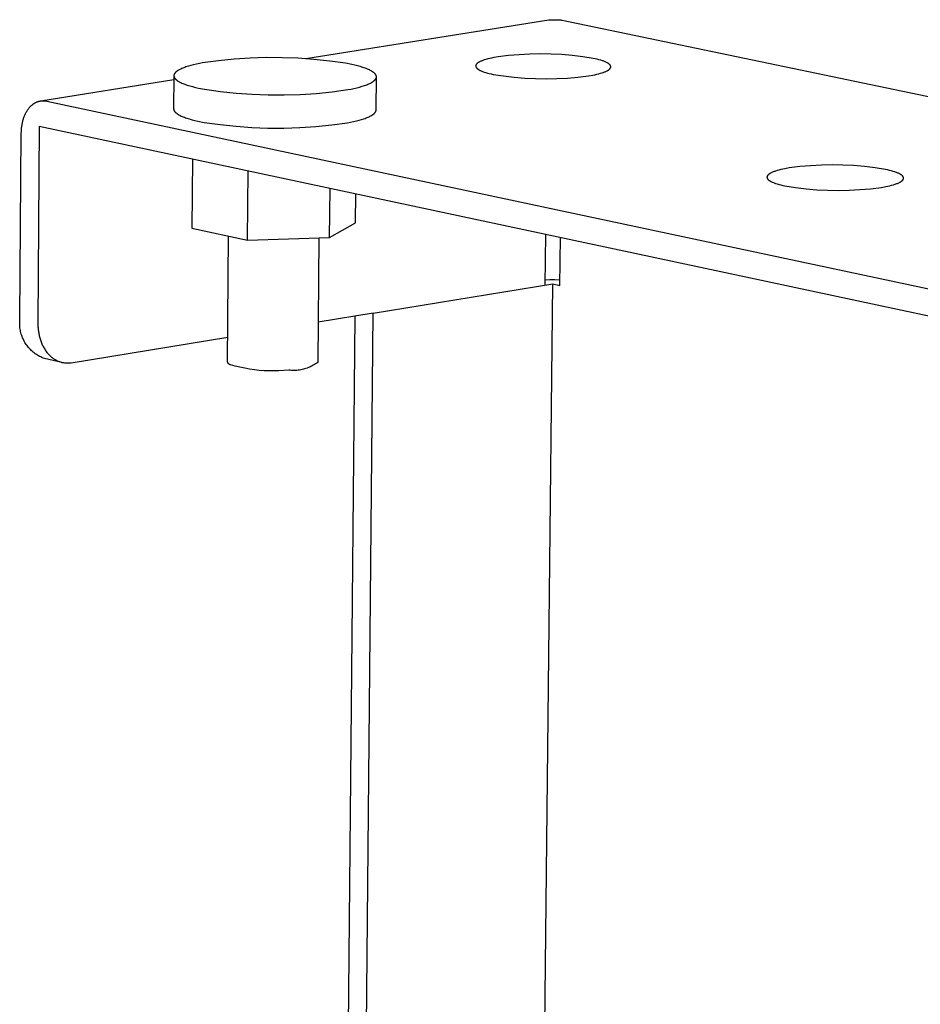
# Model space of a CAD drawing. Units: millimetres. Extents: x -520 to 617, y -632 to 656.
# Drawn here: x -282 to -239, y -169 to -122 of the extents above; entities that cross this region are included whole.
import ezdxf

# ---------------------------------------------------------------- set-up
doc = ezdxf.new("R2010")
doc.units = ezdxf.units.MM
doc.header["$MEASUREMENT"] = 0
doc.layers.add('Default', color=7, linetype='Continuous', true_color=0x000000)

msp = doc.modelspace()

# ---------------------------------------------------------------- linework, layer by layer
at = {"layer": 'Default', "color": 7, "true_color": 0xffffff}
for p, q in [((-267.977, -123.955), (-256.345, -122.101)), ((-256.345, -122.101), (-256.319, -122.097)), ((-256.319, -122.097), (-256.292, -122.094)), ((-256.292, -122.094), (-256.265, -122.092)), ((-256.265, -122.092), (-256.238, -122.091)), ((-256.238, -122.091), (-256.212, -122.091)), ((-256.212, -122.091), (-256.185, -122.092)), ((-256.185, -122.092), (-256.158, -122.093)), ((-256.158, -122.093), (-256.131, -122.096)), ((-256.131, -122.096), (-256.105, -122.099)), ((-256.105, -122.099), (-256.078, -122.104)), ((-256.078, -122.104), (-256.052, -122.109)), ((-256.052, -122.109), (-256.02, -122.104)), ((-256.02, -122.104), (-255.988, -122.1)), ((-255.988, -122.1), (-255.956, -122.098)), ((-255.956, -122.098), (-255.923, -122.096)), ((-255.923, -122.096), (-255.891, -122.096)), ((-255.891, -122.096), (-255.858, -122.096)), ((-255.858, -122.096), (-255.826, -122.098)), ((-255.826, -122.098), (-255.794, -122.101)), ((-255.794, -122.101), (-255.762, -122.105)), ((-255.762, -122.105), (-255.73, -122.11)), ((-255.73, -122.11), (-255.698, -122.116)), ((-255.698, -122.116), (-202.731, -133.174)), ((-270.637, -123.932), (-271.399, -123.982)), ((-269.874, -123.908), (-270.637, -123.932)), ((-269.11, -123.91), (-269.874, -123.908)), ((-268.347, -123.937), (-269.11, -123.91)), ((-267.585, -123.991), (-268.347, -123.937)), ((-259.075, -123.927), (-259.169, -123.948)), ((-258.976, -123.907), (-259.075, -123.927)), ((-258.769, -123.87), (-258.976, -123.907)), ((-258.264, -123.81), (-258.769, -123.87)), ((-257.757, -123.766), (-258.264, -123.81)), ((-257.249, -123.739), (-257.757, -123.766)), ((-256.74, -123.73), (-257.249, -123.739)), ((-256.232, -123.738), (-256.74, -123.73)), ((-255.723, -123.763), (-256.232, -123.738)), ((-255.216, -123.805), (-255.723, -123.763)), ((-254.711, -123.864), (-255.216, -123.805)), ((-254.208, -123.941), (-254.711, -123.864)), ((-254.114, -123.961), (-254.208, -123.941)), ((-273.867, -124.413), (-273.914, -124.433)), ((-273.817, -124.393), (-273.867, -124.413)), ((-273.765, -124.374), (-273.817, -124.393)), ((-273.71, -124.355), (-273.765, -124.374)), ((-273.595, -124.318), (-273.71, -124.355)), ((-273.472, -124.283), (-273.595, -124.318)), ((-273.341, -124.249), (-273.472, -124.283)), ((-273.205, -124.217), (-273.341, -124.249)), ((-273.062, -124.187), (-273.205, -124.217)), ((-272.915, -124.159), (-273.062, -124.187)), ((-272.159, -124.057), (-272.915, -124.159)), ((-271.399, -123.982), (-272.159, -124.057)), ((-266.826, -124.07), (-267.585, -123.991)), ((-266.069, -124.174), (-266.826, -124.07)), ((-265.77, -124.234), (-266.069, -124.174)), ((-265.628, -124.267), (-265.77, -124.234)), ((-265.492, -124.301), (-265.628, -124.267)), ((-265.363, -124.337), (-265.492, -124.301)), ((-265.241, -124.374), (-265.363, -124.337)), ((-265.184, -124.393), (-265.241, -124.374)), ((-265.128, -124.413), (-265.184, -124.393)), ((-265.075, -124.433), (-265.128, -124.413)), ((-259.836, -124.294), (-259.837, -124.298)), ((-259.837, -124.298), (-259.837, -124.302)), ((-259.837, -124.302), (-259.837, -124.306)), ((-259.837, -124.306), (-259.837, -124.309)), ((-259.837, -124.309), (-259.837, -124.313)), ((-259.837, -124.313), (-259.836, -124.317)), ((-259.835, -124.286), (-259.836, -124.29)), ((-259.836, -124.29), (-259.836, -124.294)), ((-259.836, -124.317), (-259.836, -124.321)), ((-259.836, -124.321), (-259.835, -124.325)), ((-259.834, -124.282), (-259.835, -124.286)), ((-259.835, -124.325), (-259.834, -124.329)), ((-259.833, -124.279), (-259.834, -124.282)), ((-259.834, -124.329), (-259.834, -124.332)), ((-259.834, -124.332), (-259.833, -124.336)), ((-259.832, -124.275), (-259.833, -124.279)), ((-259.833, -124.336), (-259.831, -124.34)), ((-259.831, -124.271), (-259.832, -124.275)), ((-259.83, -124.267), (-259.831, -124.271)), ((-259.831, -124.34), (-259.83, -124.344)), ((-259.829, -124.263), (-259.83, -124.267)), ((-259.83, -124.344), (-259.829, -124.348)), ((-259.827, -124.259), (-259.829, -124.263)), ((-259.829, -124.348), (-259.827, -124.352)), ((-259.825, -124.256), (-259.827, -124.259)), ((-259.827, -124.352), (-259.826, -124.355)), ((-259.826, -124.355), (-259.824, -124.359)), ((-259.823, -124.252), (-259.825, -124.256)), ((-259.824, -124.359), (-259.822, -124.363)), ((-259.821, -124.248), (-259.823, -124.252)), ((-259.822, -124.363), (-259.82, -124.367)), ((-259.819, -124.244), (-259.821, -124.248)), ((-259.82, -124.367), (-259.818, -124.371)), ((-259.817, -124.24), (-259.819, -124.244)), ((-259.818, -124.371), (-259.815, -124.375)), ((-259.815, -124.237), (-259.817, -124.24)), ((-259.812, -124.233), (-259.815, -124.237)), ((-259.815, -124.375), (-259.813, -124.378)), ((-259.813, -124.378), (-259.81, -124.382)), ((-259.81, -124.229), (-259.812, -124.233)), ((-259.807, -124.225), (-259.81, -124.229)), ((-259.81, -124.382), (-259.807, -124.386)), ((-259.804, -124.221), (-259.807, -124.225)), ((-259.807, -124.386), (-259.805, -124.39)), ((-259.805, -124.39), (-259.802, -124.394)), ((-259.801, -124.218), (-259.804, -124.221)), ((-259.802, -124.394), (-259.798, -124.397)), ((-259.798, -124.214), (-259.801, -124.218)), ((-259.794, -124.21), (-259.798, -124.214)), ((-259.798, -124.397), (-259.795, -124.401)), ((-259.795, -124.401), (-259.792, -124.405)), ((-259.791, -124.206), (-259.794, -124.21)), ((-259.792, -124.405), (-259.788, -124.409)), ((-259.787, -124.203), (-259.791, -124.206)), ((-259.788, -124.409), (-259.785, -124.412)), ((-259.784, -124.199), (-259.787, -124.203)), ((-259.785, -124.412), (-259.777, -124.42)), ((-259.78, -124.195), (-259.784, -124.199)), ((-259.776, -124.191), (-259.78, -124.195)), ((-259.768, -124.184), (-259.776, -124.191)), ((-259.759, -124.176), (-259.768, -124.184)), ((-259.75, -124.169), (-259.759, -124.176)), ((-259.74, -124.162), (-259.75, -124.169)), ((-259.729, -124.154), (-259.74, -124.162)), ((-259.719, -124.147), (-259.729, -124.154)), ((-259.707, -124.14), (-259.719, -124.147)), ((-259.696, -124.133), (-259.707, -124.14)), ((-259.683, -124.126), (-259.696, -124.133)), ((-259.67, -124.118), (-259.683, -124.126)), ((-259.657, -124.111), (-259.67, -124.118)), ((-259.629, -124.097), (-259.657, -124.111)), ((-259.6, -124.084), (-259.629, -124.097)), ((-259.568, -124.07), (-259.6, -124.084)), ((-259.535, -124.057), (-259.568, -124.07)), ((-259.5, -124.043), (-259.535, -124.057)), ((-259.464, -124.031), (-259.5, -124.043)), ((-259.426, -124.018), (-259.464, -124.031)), ((-259.346, -123.993), (-259.426, -124.018)), ((-259.26, -123.97), (-259.346, -123.993)), ((-259.169, -123.948), (-259.26, -123.97)), ((-254.023, -123.983), (-254.114, -123.961)), ((-253.936, -124.006), (-254.023, -123.983)), ((-253.854, -124.03), (-253.936, -124.006)), ((-253.776, -124.055), (-253.854, -124.03)), ((-253.74, -124.067), (-253.776, -124.055)), ((-253.704, -124.08), (-253.74, -124.067)), ((-253.67, -124.094), (-253.704, -124.08)), ((-253.638, -124.107), (-253.67, -124.094)), ((-253.607, -124.121), (-253.638, -124.107)), ((-253.578, -124.135), (-253.607, -124.121)), ((-253.551, -124.149), (-253.578, -124.135)), ((-253.538, -124.156), (-253.551, -124.149)), ((-253.526, -124.163), (-253.538, -124.156)), ((-253.514, -124.17), (-253.526, -124.163)), ((-253.502, -124.178), (-253.514, -124.17)), ((-253.491, -124.185), (-253.502, -124.178)), ((-253.48, -124.192), (-253.491, -124.185)), ((-253.47, -124.2), (-253.48, -124.192)), ((-253.46, -124.207), (-253.47, -124.2)), ((-253.451, -124.214), (-253.46, -124.207)), ((-253.442, -124.222), (-253.451, -124.214)), ((-253.434, -124.229), (-253.442, -124.222)), ((-253.426, -124.237), (-253.434, -124.229)), ((-253.423, -124.24), (-253.426, -124.237)), ((-253.419, -124.244), (-253.423, -124.24)), ((-253.416, -124.248), (-253.419, -124.244)), ((-253.412, -124.252), (-253.416, -124.248)), ((-253.409, -124.256), (-253.412, -124.252)), ((-253.406, -124.259), (-253.409, -124.256)), ((-253.403, -124.263), (-253.406, -124.259)), ((-253.4, -124.267), (-253.403, -124.263)), ((-253.398, -124.271), (-253.4, -124.267)), ((-253.395, -124.275), (-253.398, -124.271)), ((-253.396, -124.416), (-253.394, -124.413)), ((-253.393, -124.278), (-253.395, -124.275)), ((-253.394, -124.413), (-253.391, -124.409)), ((-253.391, -124.282), (-253.393, -124.278)), ((-253.388, -124.286), (-253.391, -124.282)), ((-253.391, -124.409), (-253.389, -124.405)), ((-253.389, -124.405), (-253.387, -124.401)), ((-253.386, -124.29), (-253.388, -124.286)), ((-253.387, -124.401), (-253.385, -124.397)), ((-253.385, -124.294), (-253.386, -124.29)), ((-253.383, -124.298), (-253.385, -124.294)), ((-253.385, -124.397), (-253.383, -124.394)), ((-253.381, -124.301), (-253.383, -124.298)), ((-253.383, -124.394), (-253.382, -124.39)), ((-253.382, -124.39), (-253.38, -124.386)), ((-253.38, -124.305), (-253.381, -124.301)), ((-253.379, -124.309), (-253.38, -124.305)), ((-253.38, -124.386), (-253.379, -124.382)), ((-253.377, -124.313), (-253.379, -124.309)), ((-253.379, -124.382), (-253.378, -124.378)), ((-253.378, -124.378), (-253.377, -124.374)), ((-253.376, -124.317), (-253.377, -124.313)), ((-253.377, -124.374), (-253.376, -124.371)), ((-253.375, -124.321), (-253.376, -124.317)), ((-253.376, -124.371), (-253.375, -124.367)), ((-253.375, -124.324), (-253.375, -124.321)), ((-253.374, -124.328), (-253.375, -124.324)), ((-253.375, -124.367), (-253.374, -124.363)), ((-253.373, -124.332), (-253.374, -124.328)), ((-253.374, -124.359), (-253.373, -124.355)), ((-253.374, -124.363), (-253.374, -124.359)), ((-253.373, -124.336), (-253.373, -124.332)), ((-253.373, -124.34), (-253.373, -124.336)), ((-253.373, -124.344), (-253.373, -124.34)), ((-253.373, -124.347), (-253.373, -124.344)), ((-253.373, -124.351), (-253.373, -124.347)), ((-253.373, -124.355), (-253.373, -124.351)), ((-274.287, -124.787), (-274.3, -126.358)), ((-274.286, -124.758), (-274.287, -124.763)), ((-274.287, -124.763), (-274.287, -124.769)), ((-274.287, -124.769), (-274.287, -124.775)), ((-274.287, -124.775), (-274.287, -124.781)), ((-274.287, -124.781), (-274.287, -124.787)), ((-274.287, -124.787), (-274.286, -124.792)), ((-274.285, -124.746), (-274.286, -124.752)), ((-274.286, -124.752), (-274.286, -124.758)), ((-274.286, -124.792), (-274.285, -124.798)), ((-274.284, -124.74), (-274.285, -124.746)), ((-274.285, -124.798), (-274.284, -124.804)), ((-274.282, -124.735), (-274.284, -124.74)), ((-274.284, -124.804), (-274.283, -124.81)), ((-274.283, -124.81), (-274.282, -124.815)), ((-274.281, -124.729), (-274.282, -124.735)), ((-274.282, -124.815), (-274.28, -124.821)), ((-274.279, -124.723), (-274.281, -124.729)), ((-274.28, -124.821), (-274.279, -124.827)), ((-274.277, -124.717), (-274.279, -124.723)), ((-274.279, -124.827), (-274.277, -124.833)), ((-274.275, -124.712), (-274.277, -124.717)), ((-274.277, -124.833), (-274.275, -124.839)), ((-274.273, -124.706), (-274.275, -124.712)), ((-274.275, -124.839), (-274.272, -124.844)), ((-274.27, -124.7), (-274.273, -124.706)), ((-274.272, -124.844), (-274.27, -124.85)), ((-274.268, -124.694), (-274.27, -124.7)), ((-274.27, -124.85), (-274.267, -124.856)), ((-274.265, -124.689), (-274.268, -124.694)), ((-274.267, -124.856), (-274.264, -124.862)), ((-274.262, -124.683), (-274.265, -124.689)), ((-274.264, -124.862), (-274.261, -124.867)), ((-274.258, -124.677), (-274.262, -124.683)), ((-274.261, -124.867), (-274.257, -124.873)), ((-274.255, -124.671), (-274.258, -124.677)), ((-274.257, -124.873), (-274.254, -124.879)), ((-274.251, -124.666), (-274.255, -124.671)), ((-274.254, -124.879), (-274.25, -124.885)), ((-274.247, -124.66), (-274.251, -124.666)), ((-274.25, -124.885), (-274.246, -124.89)), ((-274.243, -124.654), (-274.247, -124.66)), ((-274.239, -124.649), (-274.243, -124.654)), ((-274.234, -124.643), (-274.239, -124.649)), ((-274.23, -124.637), (-274.234, -124.643)), ((-274.225, -124.632), (-274.23, -124.637)), ((-274.22, -124.626), (-274.225, -124.632)), ((-274.214, -124.621), (-274.22, -124.626)), ((-274.209, -124.615), (-274.214, -124.621)), ((-274.203, -124.609), (-274.209, -124.615)), ((-274.197, -124.604), (-274.203, -124.609)), ((-274.185, -124.593), (-274.197, -124.604)), ((-274.172, -124.581), (-274.185, -124.593)), ((-274.158, -124.57), (-274.172, -124.581)), ((-274.144, -124.559), (-274.158, -124.57)), ((-274.129, -124.549), (-274.144, -124.559)), ((-274.113, -124.538), (-274.129, -124.549)), ((-274.096, -124.527), (-274.113, -124.538)), ((-274.078, -124.516), (-274.096, -124.527)), ((-274.06, -124.505), (-274.078, -124.516)), ((-274.041, -124.495), (-274.06, -124.505)), ((-274.002, -124.474), (-274.041, -124.495)), ((-273.959, -124.453), (-274.002, -124.474)), ((-273.914, -124.433), (-273.959, -124.453)), ((-265.024, -124.453), (-265.075, -124.433)), ((-264.976, -124.474), (-265.024, -124.453)), ((-264.93, -124.495), (-264.976, -124.474)), ((-264.886, -124.516), (-264.93, -124.495)), ((-264.846, -124.537), (-264.886, -124.516)), ((-264.827, -124.548), (-264.846, -124.537)), ((-264.808, -124.559), (-264.827, -124.548)), ((-264.79, -124.57), (-264.808, -124.559)), ((-264.773, -124.581), (-264.79, -124.57)), ((-264.757, -124.592), (-264.773, -124.581)), ((-264.741, -124.603), (-264.757, -124.592)), ((-264.726, -124.614), (-264.741, -124.603)), ((-264.712, -124.625), (-264.726, -124.614)), ((-264.699, -124.637), (-264.712, -124.625)), ((-264.686, -124.648), (-264.699, -124.637)), ((-264.674, -124.659), (-264.686, -124.648)), ((-264.669, -124.665), (-264.674, -124.659)), ((-264.663, -124.671), (-264.669, -124.665)), ((-264.658, -124.676), (-264.663, -124.671)), ((-264.653, -124.682), (-264.658, -124.676)), ((-264.648, -124.688), (-264.653, -124.682)), ((-264.643, -124.693), (-264.648, -124.688)), ((-264.639, -124.699), (-264.643, -124.693)), ((-264.635, -124.705), (-264.639, -124.699)), ((-264.63, -124.711), (-264.635, -124.705)), ((-264.627, -124.716), (-264.63, -124.711)), ((-264.623, -124.722), (-264.627, -124.716)), ((-264.619, -124.728), (-264.623, -124.722)), ((-264.616, -124.734), (-264.619, -124.728)), ((-264.613, -124.739), (-264.616, -124.734)), ((-264.61, -124.745), (-264.613, -124.739)), ((-264.608, -124.751), (-264.61, -124.745)), ((-264.605, -124.757), (-264.608, -124.751)), ((-264.606, -126.411), (-264.591, -124.832)), ((-264.603, -124.762), (-264.605, -124.757)), ((-264.604, -124.889), (-264.602, -124.884)), ((-264.601, -124.768), (-264.603, -124.762)), ((-264.602, -124.884), (-264.6, -124.878)), ((-264.599, -124.774), (-264.601, -124.768)), ((-264.6, -124.878), (-264.598, -124.872)), ((-264.597, -124.78), (-264.599, -124.774)), ((-264.598, -124.872), (-264.597, -124.866)), ((-264.596, -124.786), (-264.597, -124.78)), ((-264.597, -124.866), (-264.595, -124.861)), ((-264.595, -124.791), (-264.596, -124.786)), ((-264.593, -124.797), (-264.595, -124.791)), ((-264.595, -124.861), (-264.594, -124.855)), ((-264.594, -124.855), (-264.593, -124.849)), ((-264.593, -124.803), (-264.593, -124.797)), ((-264.592, -124.809), (-264.593, -124.803)), ((-264.593, -124.849), (-264.592, -124.843)), ((-264.592, -124.814), (-264.592, -124.809)), ((-264.591, -124.82), (-264.592, -124.814)), ((-264.592, -124.838), (-264.591, -124.832)), ((-264.592, -124.843), (-264.592, -124.838)), ((-264.591, -124.826), (-264.591, -124.82)), ((-264.591, -124.832), (-264.591, -124.826)), ((-259.777, -124.42), (-259.769, -124.427)), ((-259.769, -124.427), (-259.76, -124.435)), ((-259.76, -124.435), (-259.751, -124.442)), ((-259.751, -124.442), (-259.741, -124.45)), ((-259.741, -124.45), (-259.731, -124.457)), ((-259.731, -124.457), (-259.721, -124.464)), ((-259.721, -124.464), (-259.71, -124.472)), ((-259.71, -124.472), (-259.698, -124.479)), ((-259.698, -124.479), (-259.686, -124.486)), ((-259.686, -124.486), (-259.674, -124.493)), ((-259.674, -124.493), (-259.661, -124.5)), ((-259.661, -124.5), (-259.634, -124.515)), ((-259.634, -124.515), (-259.605, -124.528)), ((-259.605, -124.528), (-259.574, -124.542)), ((-259.574, -124.542), (-259.542, -124.556)), ((-259.542, -124.556), (-259.508, -124.569)), ((-259.508, -124.569), (-259.473, -124.582)), ((-259.473, -124.582), (-259.437, -124.595)), ((-259.437, -124.595), (-259.359, -124.62)), ((-259.359, -124.62), (-259.277, -124.644)), ((-259.277, -124.644), (-259.19, -124.667)), ((-259.19, -124.667), (-259.1, -124.688)), ((-259.1, -124.688), (-259.005, -124.709)), ((-259.005, -124.709), (-258.502, -124.786)), ((-258.502, -124.786), (-257.995, -124.846)), ((-257.995, -124.846), (-257.487, -124.888)), ((-255.959, -124.912), (-255.45, -124.885)), ((-255.45, -124.885), (-254.942, -124.841)), ((-254.942, -124.841), (-254.436, -124.78)), ((-254.436, -124.78), (-254.23, -124.743)), ((-254.23, -124.743), (-254.131, -124.723)), ((-254.131, -124.723), (-254.036, -124.702)), ((-254.036, -124.702), (-253.946, -124.68)), ((-253.946, -124.68), (-253.86, -124.656)), ((-253.86, -124.656), (-253.78, -124.632)), ((-253.78, -124.632), (-253.742, -124.619)), ((-253.742, -124.619), (-253.706, -124.606)), ((-253.706, -124.606), (-253.671, -124.593)), ((-253.671, -124.593), (-253.638, -124.579)), ((-253.638, -124.579), (-253.607, -124.566)), ((-253.607, -124.566), (-253.577, -124.552)), ((-253.577, -124.552), (-253.55, -124.538)), ((-253.55, -124.538), (-253.537, -124.531)), ((-253.537, -124.531), (-253.524, -124.524)), ((-253.524, -124.524), (-253.512, -124.517)), ((-253.512, -124.517), (-253.5, -124.509)), ((-253.5, -124.509), (-253.489, -124.502)), ((-253.489, -124.502), (-253.478, -124.495)), ((-253.478, -124.495), (-253.468, -124.488)), ((-253.468, -124.488), (-253.458, -124.48)), ((-253.458, -124.48), (-253.449, -124.473)), ((-253.449, -124.473), (-253.44, -124.465)), ((-253.44, -124.465), (-253.432, -124.458)), ((-253.432, -124.458), (-253.428, -124.454)), ((-253.428, -124.454), (-253.424, -124.45)), ((-253.424, -124.45), (-253.421, -124.447)), ((-253.421, -124.447), (-253.417, -124.443)), ((-253.417, -124.443), (-253.414, -124.439)), ((-253.414, -124.439), (-253.41, -124.435)), ((-253.41, -124.435), (-253.407, -124.432)), ((-253.407, -124.432), (-253.404, -124.428)), ((-253.404, -124.428), (-253.401, -124.424)), ((-253.401, -124.424), (-253.399, -124.42)), ((-253.399, -124.42), (-253.396, -124.416)), ((-280.651, -125.975), (-274.289, -124.961)), ((-274.246, -124.89), (-274.242, -124.896)), ((-274.242, -124.896), (-274.238, -124.902)), ((-274.238, -124.902), (-274.233, -124.908)), ((-274.233, -124.908), (-274.228, -124.913)), ((-274.228, -124.913), (-274.223, -124.919)), ((-274.223, -124.919), (-274.218, -124.925)), ((-274.218, -124.925), (-274.213, -124.93)), ((-274.213, -124.93), (-274.207, -124.936)), ((-274.207, -124.936), (-274.196, -124.947)), ((-274.196, -124.947), (-274.183, -124.959)), ((-274.183, -124.959), (-274.17, -124.97)), ((-274.17, -124.97), (-274.156, -124.981)), ((-274.156, -124.981), (-274.142, -124.992)), ((-274.142, -124.992), (-274.126, -125.003)), ((-274.126, -125.003), (-274.11, -125.015)), ((-274.11, -125.015), (-274.093, -125.026)), ((-274.093, -125.026), (-274.075, -125.037)), ((-274.075, -125.037), (-274.057, -125.047)), ((-274.057, -125.047), (-274.038, -125.058)), ((-274.038, -125.058), (-273.998, -125.08)), ((-273.998, -125.08), (-273.955, -125.101)), ((-273.955, -125.101), (-273.91, -125.122)), ((-273.91, -125.122), (-273.861, -125.143)), ((-273.861, -125.143), (-273.811, -125.163)), ((-273.811, -125.163), (-273.758, -125.183)), ((-273.758, -125.183), (-273.703, -125.203)), ((-273.703, -125.203), (-273.645, -125.222)), ((-273.645, -125.222), (-273.524, -125.259)), ((-273.524, -125.259), (-273.395, -125.295)), ((-273.395, -125.295), (-273.259, -125.33)), ((-273.259, -125.33), (-273.117, -125.362)), ((-265.665, -125.379), (-265.528, -125.347)), ((-265.528, -125.347), (-265.398, -125.314)), ((-265.398, -125.314), (-265.275, -125.278)), ((-265.275, -125.278), (-265.16, -125.241)), ((-265.16, -125.241), (-265.106, -125.222)), ((-265.106, -125.222), (-265.054, -125.203)), ((-265.054, -125.203), (-265.005, -125.183)), ((-265.005, -125.183), (-264.957, -125.163)), ((-264.957, -125.163), (-264.913, -125.143)), ((-264.913, -125.143), (-264.871, -125.122)), ((-264.871, -125.122), (-264.831, -125.101)), ((-264.831, -125.101), (-264.813, -125.09)), ((-264.813, -125.09), (-264.795, -125.079)), ((-264.795, -125.079), (-264.778, -125.069)), ((-264.778, -125.069), (-264.761, -125.058)), ((-264.761, -125.058), (-264.745, -125.047)), ((-264.745, -125.047), (-264.73, -125.036)), ((-264.73, -125.036), (-264.716, -125.025)), ((-264.716, -125.025), (-264.702, -125.014)), ((-264.702, -125.014), (-264.69, -125.003)), ((-264.69, -125.003), (-264.678, -124.992)), ((-264.678, -124.992), (-264.672, -124.986)), ((-264.672, -124.986), (-264.666, -124.98)), ((-264.666, -124.98), (-264.661, -124.975)), ((-264.661, -124.975), (-264.656, -124.969)), ((-264.656, -124.969), (-264.651, -124.964)), ((-264.651, -124.964), (-264.646, -124.958)), ((-264.646, -124.958), (-264.641, -124.952)), ((-264.641, -124.952), (-264.637, -124.947)), ((-264.637, -124.947), (-264.633, -124.941)), ((-264.633, -124.941), (-264.629, -124.935)), ((-264.629, -124.935), (-264.625, -124.929)), ((-264.625, -124.929), (-264.622, -124.924)), ((-264.622, -124.924), (-264.618, -124.918)), ((-264.618, -124.918), (-264.615, -124.912)), ((-264.615, -124.912), (-264.612, -124.907)), ((-264.612, -124.907), (-264.609, -124.901)), ((-264.609, -124.901), (-264.607, -124.895)), ((-264.607, -124.895), (-264.604, -124.889)), ((-257.487, -124.888), (-256.978, -124.913)), ((-256.978, -124.913), (-256.469, -124.921)), ((-256.469, -124.921), (-255.959, -124.912)), ((-273.117, -125.362), (-272.818, -125.423)), ((-272.818, -125.423), (-272.06, -125.528)), ((-272.06, -125.528), (-271.298, -125.607)), ((-271.298, -125.607), (-270.535, -125.661)), ((-270.535, -125.661), (-269.77, -125.689)), ((-269.77, -125.689), (-269.004, -125.691)), ((-269.004, -125.691), (-268.239, -125.666)), ((-268.239, -125.666), (-267.475, -125.616)), ((-267.475, -125.616), (-266.713, -125.54)), ((-266.713, -125.54), (-265.954, -125.438)), ((-265.954, -125.438), (-265.807, -125.41)), ((-265.807, -125.41), (-265.665, -125.379)), ((-281.208, -126.304), (-281.185, -126.277)), ((-281.185, -126.277), (-281.161, -126.252)), ((-281.161, -126.252), (-281.137, -126.227)), ((-281.137, -126.227), (-281.113, -126.203)), ((-281.113, -126.203), (-281.088, -126.181)), ((-281.088, -126.181), (-281.062, -126.16)), ((-281.062, -126.16), (-281.036, -126.139)), ((-281.036, -126.139), (-281.01, -126.12)), ((-281.01, -126.12), (-280.997, -126.111)), ((-280.997, -126.111), (-280.984, -126.102)), ((-280.984, -126.102), (-280.97, -126.094)), ((-280.97, -126.094), (-280.957, -126.085)), ((-280.957, -126.085), (-280.943, -126.077)), ((-280.943, -126.077), (-280.93, -126.07)), ((-280.93, -126.07), (-280.916, -126.062)), ((-280.916, -126.062), (-280.902, -126.055)), ((-280.902, -126.055), (-280.889, -126.048)), ((-280.889, -126.048), (-280.875, -126.042)), ((-280.875, -126.042), (-280.861, -126.036)), ((-280.861, -126.036), (-280.847, -126.03)), ((-280.847, -126.03), (-280.833, -126.024)), ((-280.833, -126.024), (-280.819, -126.018)), ((-280.819, -126.018), (-280.805, -126.013)), ((-280.805, -126.013), (-280.791, -126.009)), ((-280.791, -126.009), (-280.777, -126.004)), ((-280.777, -126.004), (-280.763, -126)), ((-280.763, -126), (-280.749, -125.996)), ((-280.749, -125.996), (-280.735, -125.992)), ((-280.735, -125.992), (-280.721, -125.989)), ((-280.721, -125.989), (-280.707, -125.985)), ((-280.707, -125.985), (-280.693, -125.983)), ((-280.693, -125.983), (-280.679, -125.98)), ((-280.679, -125.98), (-280.665, -125.978)), ((-280.665, -125.978), (-280.651, -125.976)), ((-280.651, -125.976), (-280.637, -125.974)), ((-280.637, -125.974), (-280.623, -125.972)), ((-280.623, -125.972), (-280.609, -125.971)), ((-280.609, -125.971), (-280.595, -125.97)), ((-280.595, -125.97), (-280.581, -125.969)), ((-280.581, -125.969), (-280.567, -125.969)), ((-280.567, -125.969), (-280.553, -125.968)), ((-280.553, -125.968), (-280.539, -125.968)), ((-280.539, -125.968), (-280.525, -125.969)), ((-280.525, -125.969), (-280.511, -125.969)), ((-280.511, -125.969), (-280.483, -125.971)), ((-280.483, -125.971), (-280.456, -125.973)), ((-280.456, -125.973), (-280.429, -125.977)), ((-280.429, -125.977), (-280.402, -125.981)), ((-280.402, -125.981), (-280.375, -125.987)), ((-280.375, -125.987), (-227.522, -137.236)), ((-281.479, -126.806), (-281.466, -126.768)), ((-281.466, -126.768), (-281.452, -126.73)), ((-281.452, -126.73), (-281.437, -126.693)), ((-281.437, -126.693), (-281.422, -126.657)), ((-281.422, -126.657), (-281.406, -126.621)), ((-281.406, -126.621), (-281.389, -126.586)), ((-281.389, -126.586), (-281.371, -126.551)), ((-281.371, -126.551), (-281.353, -126.517)), ((-281.353, -126.517), (-281.334, -126.484)), ((-281.334, -126.484), (-281.315, -126.452)), ((-281.315, -126.452), (-281.295, -126.42)), ((-281.295, -126.42), (-281.274, -126.39)), ((-281.274, -126.39), (-281.252, -126.36)), ((-281.252, -126.36), (-281.23, -126.332)), ((-281.23, -126.332), (-281.208, -126.304)), ((-274.3, -126.358), (-274.3, -126.361)), ((-274.3, -126.361), (-274.3, -126.364)), ((-274.3, -126.364), (-274.3, -126.367)), ((-274.3, -126.367), (-274.3, -126.37)), ((-274.3, -126.37), (-274.3, -126.373)), ((-274.3, -126.373), (-274.299, -126.376)), ((-274.299, -126.376), (-274.299, -126.378)), ((-274.299, -126.378), (-274.299, -126.381)), ((-274.299, -126.381), (-274.298, -126.387)), ((-274.298, -126.387), (-274.297, -126.393)), ((-274.297, -126.393), (-274.295, -126.399)), ((-274.295, -126.399), (-274.294, -126.405)), ((-274.294, -126.405), (-274.292, -126.411)), ((-274.292, -126.411), (-274.29, -126.417)), ((-274.29, -126.417), (-274.288, -126.423)), ((-274.288, -126.423), (-274.286, -126.429)), ((-274.286, -126.429), (-274.283, -126.435)), ((-274.283, -126.435), (-274.28, -126.44)), ((-274.28, -126.44), (-274.277, -126.446)), ((-274.277, -126.446), (-274.274, -126.452)), ((-274.274, -126.452), (-274.271, -126.458)), ((-274.271, -126.458), (-274.267, -126.464)), ((-274.267, -126.464), (-274.263, -126.47)), ((-274.263, -126.47), (-274.259, -126.476)), ((-274.259, -126.476), (-274.255, -126.482)), ((-274.255, -126.482), (-274.25, -126.487)), ((-274.25, -126.487), (-274.246, -126.493)), ((-274.246, -126.493), (-274.241, -126.499)), ((-274.241, -126.499), (-274.236, -126.505)), ((-274.236, -126.505), (-274.231, -126.511)), ((-274.231, -126.511), (-274.225, -126.517)), ((-274.225, -126.517), (-274.22, -126.522)), ((-274.22, -126.522), (-274.214, -126.528)), ((-274.214, -126.528), (-274.208, -126.534)), ((-274.208, -126.534), (-274.195, -126.545)), ((-274.195, -126.545), (-274.181, -126.557)), ((-274.181, -126.557), (-274.167, -126.568)), ((-274.167, -126.568), (-274.152, -126.58)), ((-274.152, -126.58), (-274.136, -126.591)), ((-274.136, -126.591), (-274.12, -126.602)), ((-274.12, -126.602), (-274.102, -126.614)), ((-274.102, -126.614), (-274.084, -126.625)), ((-274.084, -126.625), (-274.065, -126.636)), ((-274.065, -126.636), (-274.046, -126.647)), ((-274.046, -126.647), (-274.025, -126.658)), ((-274.025, -126.658), (-273.983, -126.68)), ((-273.983, -126.68), (-273.937, -126.701)), ((-273.937, -126.701), (-273.889, -126.723)), ((-273.889, -126.723), (-273.838, -126.743)), ((-273.838, -126.743), (-273.785, -126.764)), ((-273.785, -126.764), (-273.729, -126.784)), ((-265.036, -126.776), (-264.99, -126.756)), ((-264.99, -126.756), (-264.945, -126.737)), ((-264.945, -126.737), (-264.903, -126.716)), ((-264.903, -126.716), (-264.863, -126.696)), ((-264.863, -126.696), (-264.845, -126.685)), ((-264.845, -126.685), (-264.826, -126.675)), ((-264.826, -126.675), (-264.809, -126.665)), ((-264.809, -126.665), (-264.792, -126.654)), ((-264.792, -126.654), (-264.776, -126.643)), ((-264.776, -126.643), (-264.761, -126.633)), ((-264.761, -126.633), (-264.746, -126.622)), ((-264.746, -126.622), (-264.732, -126.611)), ((-264.732, -126.611), (-264.719, -126.6)), ((-264.719, -126.6), (-264.706, -126.59)), ((-264.706, -126.59), (-264.694, -126.579)), ((-264.694, -126.579), (-264.688, -126.573)), ((-264.688, -126.573), (-264.683, -126.568)), ((-264.683, -126.568), (-264.678, -126.562)), ((-264.678, -126.562), (-264.673, -126.557)), ((-264.673, -126.557), (-264.668, -126.551)), ((-264.668, -126.551), (-264.663, -126.546)), ((-264.663, -126.546), (-264.658, -126.54)), ((-264.658, -126.54), (-264.654, -126.534)), ((-264.654, -126.534), (-264.65, -126.529)), ((-264.65, -126.529), (-264.646, -126.523)), ((-264.646, -126.523), (-264.642, -126.518)), ((-264.642, -126.518), (-264.638, -126.512)), ((-264.638, -126.512), (-264.635, -126.507)), ((-264.635, -126.507), (-264.632, -126.501)), ((-264.632, -126.501), (-264.629, -126.495)), ((-264.629, -126.495), (-264.626, -126.49)), ((-264.626, -126.49), (-264.623, -126.484)), ((-264.623, -126.484), (-264.621, -126.479)), ((-264.621, -126.479), (-264.618, -126.473)), ((-264.618, -126.473), (-264.616, -126.467)), ((-264.616, -126.467), (-264.615, -126.462)), ((-264.615, -126.462), (-264.613, -126.456)), ((-264.613, -126.456), (-264.611, -126.45)), ((-264.611, -126.45), (-264.61, -126.445)), ((-264.61, -126.445), (-264.609, -126.439)), ((-264.609, -126.439), (-264.608, -126.433)), ((-264.608, -126.433), (-264.607, -126.428)), ((-264.607, -126.422), (-264.606, -126.416)), ((-264.607, -126.428), (-264.607, -126.422)), ((-264.606, -126.416), (-264.606, -126.411)), ((-281.579, -127.285), (-281.57, -127.204)), ((-281.57, -127.204), (-281.557, -127.123)), ((-281.557, -127.123), (-281.55, -127.082)), ((-281.55, -127.082), (-281.542, -127.042)), ((-281.542, -127.042), (-281.533, -127.002)), ((-281.533, -127.002), (-281.524, -126.962)), ((-281.524, -126.962), (-281.514, -126.923)), ((-281.514, -126.923), (-281.503, -126.883)), ((-281.503, -126.883), (-281.491, -126.844)), ((-281.491, -126.844), (-281.479, -126.806)), ((-280.729, -127.197), (-280.799, -136.596)), ((-227.179, -138.626), (-280.729, -127.197)), ((-273.729, -126.784), (-273.671, -126.804)), ((-273.671, -126.804), (-273.549, -126.842)), ((-273.549, -126.842), (-273.418, -126.879)), ((-273.418, -126.879), (-273.28, -126.914)), ((-273.28, -126.914), (-273.136, -126.948)), ((-273.136, -126.948), (-272.832, -127.009)), ((-272.832, -127.009), (-272.073, -127.115)), ((-272.073, -127.115), (-271.312, -127.195)), ((-271.312, -127.195), (-270.549, -127.249)), ((-268.253, -127.254), (-267.489, -127.204)), ((-267.489, -127.204), (-266.727, -127.127)), ((-266.727, -127.127), (-265.969, -127.025)), ((-265.969, -127.025), (-265.825, -126.997)), ((-265.825, -126.997), (-265.686, -126.968)), ((-265.686, -126.968), (-265.552, -126.936)), ((-265.552, -126.936), (-265.425, -126.903)), ((-265.425, -126.903), (-265.304, -126.869)), ((-265.304, -126.869), (-265.191, -126.833)), ((-265.191, -126.833), (-265.137, -126.814)), ((-265.137, -126.814), (-265.086, -126.795)), ((-265.086, -126.795), (-265.036, -126.776)), ((-281.657, -136.409), (-281.592, -127.526)), ((-281.592, -127.526), (-281.59, -127.447)), ((-281.59, -127.447), (-281.586, -127.366)), ((-281.586, -127.366), (-281.579, -127.285)), ((-270.549, -127.249), (-269.784, -127.276)), ((-269.784, -127.276), (-269.018, -127.278)), ((-269.018, -127.278), (-268.253, -127.254)), ((-273.395, -128.762), (-273.423, -132.077)), ((-244.317, -129.125), (-244.828, -129.187)), ((-243.804, -129.08), (-244.317, -129.125)), ((-243.29, -129.053), (-243.804, -129.08)), ((-242.775, -129.043), (-243.29, -129.053)), ((-242.26, -129.051), (-242.775, -129.043)), ((-241.746, -129.077), (-242.26, -129.051)), ((-241.233, -129.12), (-241.746, -129.077)), ((-240.722, -129.181), (-241.233, -129.12)), ((-270.756, -132.65), (-270.727, -129.331)), ((-245.89, -129.597), (-245.891, -129.601)), ((-245.889, -129.593), (-245.89, -129.597)), ((-245.887, -129.589), (-245.889, -129.593)), ((-245.886, -129.585), (-245.887, -129.589)), ((-245.884, -129.581), (-245.886, -129.585)), ((-245.883, -129.577), (-245.884, -129.581)), ((-245.881, -129.573), (-245.883, -129.577)), ((-245.879, -129.569), (-245.881, -129.573)), ((-245.877, -129.565), (-245.879, -129.569)), ((-245.874, -129.562), (-245.877, -129.565)), ((-245.872, -129.558), (-245.874, -129.562)), ((-245.869, -129.554), (-245.872, -129.558)), ((-245.867, -129.55), (-245.869, -129.554)), ((-245.864, -129.546), (-245.867, -129.55)), ((-245.861, -129.542), (-245.864, -129.546)), ((-245.858, -129.538), (-245.861, -129.542)), ((-245.855, -129.534), (-245.858, -129.538)), ((-245.851, -129.531), (-245.855, -129.534)), ((-245.848, -129.527), (-245.851, -129.531)), ((-245.844, -129.523), (-245.848, -129.527)), ((-245.84, -129.519), (-245.844, -129.523)), ((-245.837, -129.515), (-245.84, -129.519)), ((-245.828, -129.508), (-245.837, -129.515)), ((-245.82, -129.5), (-245.828, -129.508)), ((-245.81, -129.492), (-245.82, -129.5)), ((-245.801, -129.485), (-245.81, -129.492)), ((-245.791, -129.477), (-245.801, -129.485)), ((-245.78, -129.47), (-245.791, -129.477)), ((-245.769, -129.463), (-245.78, -129.47)), ((-245.757, -129.455), (-245.769, -129.463)), ((-245.745, -129.448), (-245.757, -129.455)), ((-245.732, -129.441), (-245.745, -129.448)), ((-245.719, -129.433), (-245.732, -129.441)), ((-245.691, -129.419), (-245.719, -129.433)), ((-245.661, -129.405), (-245.691, -129.419)), ((-245.63, -129.391), (-245.661, -129.405)), ((-245.597, -129.377), (-245.63, -129.391)), ((-245.562, -129.364), (-245.597, -129.377)), ((-245.526, -129.351), (-245.562, -129.364)), ((-245.488, -129.338), (-245.526, -129.351)), ((-245.407, -129.313), (-245.488, -129.338)), ((-245.321, -129.289), (-245.407, -129.313)), ((-245.23, -129.266), (-245.321, -129.289)), ((-245.135, -129.245), (-245.23, -129.266)), ((-245.036, -129.224), (-245.135, -129.245)), ((-244.828, -129.187), (-245.036, -129.224)), ((-240.213, -129.259), (-240.722, -129.181)), ((-240.117, -129.28), (-240.213, -129.259)), ((-240.025, -129.302), (-240.117, -129.28)), ((-239.936, -129.326), (-240.025, -129.302)), ((-239.852, -129.35), (-239.936, -129.326)), ((-239.773, -129.375), (-239.852, -129.35)), ((-239.735, -129.389), (-239.773, -129.375)), ((-239.699, -129.402), (-239.735, -129.389)), ((-239.665, -129.415), (-239.699, -129.402)), ((-239.632, -129.429), (-239.665, -129.415)), ((-239.6, -129.443), (-239.632, -129.429)), ((-239.57, -129.457), (-239.6, -129.443)), ((-239.542, -129.472), (-239.57, -129.457)), ((-239.516, -129.486), (-239.542, -129.472)), ((-239.504, -129.494), (-239.516, -129.486)), ((-239.492, -129.501), (-239.504, -129.494)), ((-239.48, -129.509), (-239.492, -129.501)), ((-239.469, -129.516), (-239.48, -129.509)), ((-239.459, -129.524), (-239.469, -129.516)), ((-239.449, -129.531), (-239.459, -129.524)), ((-239.439, -129.539), (-239.449, -129.531)), ((-239.43, -129.546), (-239.439, -129.539)), ((-239.421, -129.554), (-239.43, -129.546)), ((-239.413, -129.562), (-239.421, -129.554)), ((-239.41, -129.566), (-239.413, -129.562)), ((-239.406, -129.569), (-239.41, -129.566)), ((-239.402, -129.573), (-239.406, -129.569)), ((-239.399, -129.577), (-239.402, -129.573)), ((-239.396, -129.581), (-239.399, -129.577)), ((-239.392, -129.585), (-239.396, -129.581)), ((-239.389, -129.589), (-239.392, -129.585)), ((-239.386, -129.593), (-239.389, -129.589)), ((-239.384, -129.597), (-239.386, -129.593)), ((-239.381, -129.6), (-239.384, -129.597)), ((-245.894, -129.62), (-245.895, -129.624)), ((-245.895, -129.624), (-245.895, -129.628)), ((-245.895, -129.628), (-245.895, -129.632)), ((-245.895, -129.632), (-245.894, -129.636)), ((-245.893, -129.612), (-245.894, -129.616)), ((-245.894, -129.616), (-245.894, -129.62)), ((-245.894, -129.636), (-245.894, -129.64)), ((-245.894, -129.64), (-245.894, -129.644)), ((-245.894, -129.644), (-245.893, -129.648)), ((-245.892, -129.605), (-245.893, -129.608)), ((-245.893, -129.608), (-245.893, -129.612)), ((-245.893, -129.648), (-245.892, -129.652)), ((-245.891, -129.601), (-245.892, -129.605)), ((-245.892, -129.652), (-245.891, -129.656)), ((-245.891, -129.656), (-245.89, -129.66)), ((-245.89, -129.66), (-245.889, -129.664)), ((-245.889, -129.664), (-245.888, -129.667)), ((-245.888, -129.667), (-245.887, -129.671)), ((-245.887, -129.671), (-245.885, -129.675)), ((-245.885, -129.675), (-245.883, -129.679)), ((-245.883, -129.679), (-245.882, -129.683)), ((-245.882, -129.683), (-245.88, -129.687)), ((-245.88, -129.687), (-245.878, -129.691)), ((-245.878, -129.691), (-245.875, -129.695)), ((-245.875, -129.695), (-245.873, -129.699)), ((-245.873, -129.699), (-245.871, -129.703)), ((-245.871, -129.703), (-245.868, -129.707)), ((-245.868, -129.707), (-245.865, -129.71)), ((-245.865, -129.71), (-245.862, -129.714)), ((-245.862, -129.714), (-245.859, -129.718)), ((-245.859, -129.718), (-245.856, -129.722)), ((-245.856, -129.722), (-245.853, -129.726)), ((-245.853, -129.726), (-245.85, -129.73)), ((-245.85, -129.73), (-245.846, -129.734)), ((-245.846, -129.734), (-245.842, -129.738)), ((-245.842, -129.738), (-245.839, -129.741)), ((-245.839, -129.741), (-245.831, -129.749)), ((-245.831, -129.749), (-245.822, -129.757)), ((-245.822, -129.757), (-245.813, -129.764)), ((-245.813, -129.764), (-245.804, -129.772)), ((-245.804, -129.772), (-245.794, -129.78)), ((-245.794, -129.78), (-245.783, -129.787)), ((-245.783, -129.787), (-245.772, -129.795)), ((-245.772, -129.795), (-245.761, -129.802)), ((-245.761, -129.802), (-245.749, -129.809)), ((-245.749, -129.809), (-245.737, -129.817)), ((-245.737, -129.817), (-245.711, -129.831)), ((-245.711, -129.831), (-245.683, -129.846)), ((-245.683, -129.846), (-245.653, -129.86)), ((-245.653, -129.86), (-245.622, -129.874)), ((-245.622, -129.874), (-245.589, -129.888)), ((-245.589, -129.888), (-245.555, -129.902)), ((-245.555, -129.902), (-245.519, -129.915)), ((-245.519, -129.915), (-245.481, -129.928)), ((-245.481, -129.928), (-245.402, -129.954)), ((-245.402, -129.954), (-245.318, -129.978)), ((-245.318, -129.978), (-245.23, -130.001)), ((-245.23, -130.001), (-245.137, -130.024)), ((-245.137, -130.024), (-245.042, -130.045)), ((-245.042, -130.045), (-244.532, -130.123)), ((-240.211, -130.08), (-240.111, -130.059)), ((-240.111, -130.059), (-240.016, -130.038)), ((-240.016, -130.038), (-239.925, -130.015)), ((-239.925, -130.015), (-239.84, -129.991)), ((-239.84, -129.991), (-239.759, -129.966)), ((-239.759, -129.966), (-239.721, -129.953)), ((-239.721, -129.953), (-239.685, -129.939)), ((-239.685, -129.939), (-239.65, -129.926)), ((-239.65, -129.926), (-239.617, -129.912)), ((-239.617, -129.912), (-239.586, -129.898)), ((-239.586, -129.898), (-239.557, -129.884)), ((-239.557, -129.884), (-239.529, -129.87)), ((-239.529, -129.87), (-239.516, -129.863)), ((-239.516, -129.863), (-239.503, -129.855)), ((-239.503, -129.855), (-239.491, -129.848)), ((-239.491, -129.848), (-239.48, -129.841)), ((-239.48, -129.841), (-239.469, -129.833)), ((-239.469, -129.833), (-239.458, -129.826)), ((-239.458, -129.826), (-239.448, -129.818)), ((-239.448, -129.818), (-239.438, -129.811)), ((-239.438, -129.811), (-239.429, -129.803)), ((-239.429, -129.803), (-239.42, -129.796)), ((-239.42, -129.796), (-239.412, -129.788)), ((-239.412, -129.788), (-239.409, -129.784)), ((-239.409, -129.784), (-239.405, -129.78)), ((-239.405, -129.78), (-239.401, -129.776)), ((-239.401, -129.776), (-239.398, -129.773)), ((-239.398, -129.773), (-239.395, -129.769)), ((-239.395, -129.769), (-239.391, -129.765)), ((-239.391, -129.765), (-239.388, -129.761)), ((-239.388, -129.761), (-239.385, -129.757)), ((-239.385, -129.757), (-239.383, -129.753)), ((-239.383, -129.753), (-239.38, -129.749)), ((-239.378, -129.604), (-239.381, -129.6)), ((-239.38, -129.749), (-239.378, -129.746)), ((-239.376, -129.608), (-239.378, -129.604)), ((-239.378, -129.746), (-239.375, -129.742)), ((-239.374, -129.612), (-239.376, -129.608)), ((-239.375, -129.742), (-239.373, -129.738)), ((-239.372, -129.616), (-239.374, -129.612)), ((-239.373, -129.738), (-239.371, -129.734)), ((-239.37, -129.62), (-239.372, -129.616)), ((-239.371, -129.734), (-239.369, -129.73)), ((-239.368, -129.624), (-239.37, -129.62)), ((-239.369, -129.73), (-239.367, -129.726)), ((-239.366, -129.628), (-239.368, -129.624)), ((-239.367, -129.726), (-239.365, -129.722)), ((-239.364, -129.632), (-239.366, -129.628)), ((-239.365, -129.722), (-239.364, -129.718)), ((-239.363, -129.636), (-239.364, -129.632)), ((-239.364, -129.718), (-239.362, -129.714)), ((-239.362, -129.64), (-239.363, -129.636)), ((-239.36, -129.643), (-239.362, -129.64)), ((-239.362, -129.714), (-239.361, -129.71)), ((-239.361, -129.71), (-239.36, -129.706)), ((-239.359, -129.647), (-239.36, -129.643)), ((-239.36, -129.706), (-239.359, -129.702)), ((-239.358, -129.651), (-239.359, -129.647)), ((-239.359, -129.702), (-239.358, -129.699)), ((-239.358, -129.655), (-239.358, -129.651)), ((-239.357, -129.659), (-239.358, -129.655)), ((-239.358, -129.699), (-239.357, -129.695)), ((-239.357, -129.663), (-239.357, -129.659)), ((-239.356, -129.667), (-239.357, -129.663)), ((-239.357, -129.691), (-239.356, -129.687)), ((-239.357, -129.695), (-239.357, -129.691)), ((-239.356, -129.671), (-239.356, -129.667)), ((-239.356, -129.675), (-239.356, -129.671)), ((-239.356, -129.679), (-239.356, -129.675)), ((-239.356, -129.683), (-239.356, -129.679)), ((-239.356, -129.687), (-239.356, -129.683)), ((-266.833, -132.517), (-266.811, -130.167)), ((-265.587, -131.812), (-265.574, -130.431)), ((-244.532, -130.123), (-244.02, -130.184)), ((-244.02, -130.184), (-243.506, -130.228)), ((-243.506, -130.228), (-242.991, -130.253)), ((-242.991, -130.253), (-242.475, -130.261)), ((-242.475, -130.261), (-241.959, -130.252)), ((-241.959, -130.252), (-241.444, -130.224)), ((-241.444, -130.224), (-240.931, -130.18)), ((-240.931, -130.18), (-240.419, -130.117)), ((-240.419, -130.117), (-240.211, -130.08)), ((-266.833, -132.517), (-265.587, -131.812)), ((-273.423, -132.077), (-270.756, -132.65)), ((-256.505, -132.367), (-256.53, -134.796)), ((-271.721, -138.467), (-271.669, -132.454)), ((-270.756, -132.65), (-266.833, -132.517)), ((-267.346, -132.534), (-267.4, -138.491)), ((-255.805, -134.806), (-255.78, -132.521)), ((-264.751, -136.141), (-256.149, -134.733)), ((-257.072, -222.712), (-256.149, -134.733)), ((-256.528, -134.535), (-256.286, -134.531)), ((-256.286, -134.531), (-256.044, -134.533)), ((-256.149, -134.733), (-255.805, -134.806)), ((-256.044, -134.533), (-255.802, -134.541)), ((-267.692, -448.113), (-264.751, -136.141)), ((-264.751, -136.142), (-267.382, -136.572)), ((-281.669, -136.593), (-281.668, -136.532)), ((-281.669, -136.655), (-281.669, -136.593)), ((-281.667, -136.716), (-281.669, -136.655)), ((-281.668, -136.532), (-281.663, -136.47)), ((-281.663, -136.47), (-281.657, -136.409)), ((-280.799, -136.596), (-280.798, -136.691)), ((-268.517, -447.819), (-265.614, -136.283)), ((-281.663, -136.778), (-281.667, -136.716)), ((-281.656, -136.839), (-281.663, -136.778)), ((-281.647, -136.9), (-281.656, -136.839)), ((-281.637, -136.961), (-281.647, -136.9)), ((-281.624, -137.021), (-281.637, -136.961)), ((-281.609, -137.081), (-281.624, -137.021)), ((-281.592, -137.141), (-281.609, -137.081)), ((-280.798, -136.691), (-280.794, -136.788)), ((-280.794, -136.788), (-280.79, -136.837)), ((-280.79, -136.837), (-280.786, -136.886)), ((-280.786, -136.886), (-280.781, -136.935)), ((-280.781, -136.935), (-280.775, -136.984)), ((-280.775, -136.984), (-280.768, -137.033)), ((-280.768, -137.033), (-280.76, -137.082)), ((-280.76, -137.082), (-280.751, -137.13)), ((-280.751, -137.13), (-280.741, -137.179)), ((-281.573, -137.199), (-281.592, -137.141)), ((-281.552, -137.257), (-281.573, -137.199)), ((-281.53, -137.315), (-281.552, -137.257)), ((-281.505, -137.371), (-281.53, -137.315)), ((-281.478, -137.427), (-281.505, -137.371)), ((-281.449, -137.481), (-281.478, -137.427)), ((-281.419, -137.535), (-281.449, -137.481)), ((-281.386, -137.587), (-281.419, -137.535)), ((-281.352, -137.639), (-281.386, -137.587)), ((-280.741, -137.179), (-280.73, -137.228)), ((-280.73, -137.228), (-280.718, -137.276)), ((-280.718, -137.276), (-280.705, -137.324)), ((-280.705, -137.324), (-280.691, -137.372)), ((-280.691, -137.372), (-280.676, -137.419)), ((-280.676, -137.419), (-280.66, -137.466)), ((-280.66, -137.466), (-280.643, -137.512)), ((-280.643, -137.512), (-280.626, -137.558)), ((-280.626, -137.558), (-280.607, -137.604)), ((-280.607, -137.604), (-280.587, -137.648)), ((-279.201, -138.508), (-271.711, -137.281)), ((-281.317, -137.689), (-281.352, -137.639)), ((-281.279, -137.738), (-281.317, -137.689)), ((-281.24, -137.785), (-281.279, -137.738)), ((-281.199, -137.831), (-281.24, -137.785)), ((-281.157, -137.876), (-281.199, -137.831)), ((-281.113, -137.92), (-281.157, -137.876)), ((-281.067, -137.961), (-281.113, -137.92)), ((-281.02, -138.001), (-281.067, -137.961)), ((-280.972, -138.04), (-281.02, -138.001)), ((-280.923, -138.077), (-280.972, -138.04)), ((-280.872, -138.112), (-280.923, -138.077)), ((-280.587, -137.648), (-280.566, -137.692)), ((-280.566, -137.692), (-280.544, -137.735)), ((-280.544, -137.735), (-280.521, -137.778)), ((-280.521, -137.778), (-280.498, -137.819)), ((-280.498, -137.819), (-280.473, -137.86)), ((-280.473, -137.86), (-280.448, -137.9)), ((-280.448, -137.9), (-280.421, -137.938)), ((-280.421, -137.938), (-280.394, -137.976)), ((-280.394, -137.976), (-280.366, -138.013)), ((-280.366, -138.013), (-280.337, -138.048)), ((-280.337, -138.048), (-280.307, -138.083)), ((-280.82, -138.146), (-280.872, -138.112)), ((-280.768, -138.177), (-280.82, -138.146)), ((-280.714, -138.207), (-280.768, -138.177)), ((-280.659, -138.235), (-280.714, -138.207)), ((-280.603, -138.261), (-280.659, -138.235)), ((-280.546, -138.285), (-280.603, -138.261)), ((-280.488, -138.307), (-280.546, -138.285)), ((-279.644, -138.491), (-280.488, -138.307)), ((-280.307, -138.083), (-280.277, -138.116)), ((-280.277, -138.116), (-280.246, -138.148)), ((-280.246, -138.148), (-280.214, -138.179)), ((-280.214, -138.179), (-280.182, -138.208)), ((-280.182, -138.208), (-280.149, -138.237)), ((-280.149, -138.237), (-280.115, -138.264)), ((-280.115, -138.264), (-280.081, -138.289)), ((-280.081, -138.289), (-280.046, -138.314)), ((-280.046, -138.314), (-280.011, -138.337)), ((-280.011, -138.337), (-279.976, -138.358)), ((-279.976, -138.358), (-279.94, -138.378)), ((-279.94, -138.378), (-279.904, -138.397)), ((-279.904, -138.397), (-279.867, -138.415)), ((-279.867, -138.415), (-279.83, -138.431)), ((-279.83, -138.431), (-279.793, -138.446)), ((-279.793, -138.446), (-279.756, -138.459)), ((-279.756, -138.459), (-279.719, -138.471)), ((-279.719, -138.471), (-279.681, -138.482)), ((-279.681, -138.482), (-279.644, -138.491)), ((-279.644, -138.491), (-279.606, -138.499)), ((-279.606, -138.499), (-279.569, -138.506)), ((-279.569, -138.506), (-279.531, -138.512)), ((-279.531, -138.512), (-279.494, -138.516)), ((-279.494, -138.516), (-279.457, -138.519)), ((-279.457, -138.519), (-279.419, -138.521)), ((-279.419, -138.521), (-279.382, -138.521)), ((-279.382, -138.521), (-279.345, -138.521)), ((-279.345, -138.521), (-279.309, -138.519)), ((-279.309, -138.519), (-279.272, -138.516)), ((-279.272, -138.516), (-279.236, -138.512)), ((-279.236, -138.512), (-279.201, -138.508)), ((-271.719, -138.474), (-271.721, -138.467)), ((-271.717, -138.48), (-271.719, -138.474)), ((-271.715, -138.487), (-271.717, -138.48)), ((-271.712, -138.494), (-271.715, -138.487)), ((-271.709, -138.5), (-271.712, -138.494)), ((-271.706, -138.507), (-271.709, -138.5)), ((-271.703, -138.513), (-271.706, -138.507)), ((-271.7, -138.519), (-271.703, -138.513)), ((-271.696, -138.525), (-271.7, -138.519)), ((-271.692, -138.531), (-271.696, -138.525)), ((-271.688, -138.537), (-271.692, -138.531)), ((-271.684, -138.543), (-271.688, -138.537)), ((-271.68, -138.548), (-271.684, -138.543)), ((-271.675, -138.554), (-271.68, -138.548)), ((-271.67, -138.559), (-271.675, -138.554)), ((-267.452, -138.529), (-267.505, -138.565)), ((-267.4, -138.491), (-267.452, -138.529)), ((-271.665, -138.564), (-271.67, -138.559)), ((-271.66, -138.569), (-271.665, -138.564)), ((-271.655, -138.573), (-271.66, -138.569)), ((-271.649, -138.578), (-271.655, -138.573)), ((-271.644, -138.582), (-271.649, -138.578)), ((-271.638, -138.586), (-271.644, -138.582)), ((-271.632, -138.59), (-271.638, -138.586)), ((-271.626, -138.594), (-271.632, -138.59)), ((-271.62, -138.597), (-271.626, -138.594)), ((-271.613, -138.601), (-271.62, -138.597)), ((-271.607, -138.604), (-271.613, -138.601)), ((-271.601, -138.606), (-271.607, -138.604)), ((-271.594, -138.609), (-271.601, -138.606)), ((-271.587, -138.611), (-271.594, -138.609)), ((-271.581, -138.613), (-271.587, -138.611)), ((-271.354, -138.675), (-271.581, -138.613)), ((-271.126, -138.73), (-271.354, -138.675)), ((-270.896, -138.777), (-271.126, -138.73)), ((-270.665, -138.817), (-270.896, -138.777)), ((-270.432, -138.85), (-270.665, -138.817)), ((-270.199, -138.875), (-270.432, -138.85)), ((-269.965, -138.892), (-270.199, -138.875)), ((-269.73, -138.902), (-269.965, -138.892)), ((-269.495, -138.904), (-269.73, -138.902)), ((-269.261, -138.899), (-269.495, -138.904)), ((-269.026, -138.886), (-269.261, -138.899)), ((-268.792, -138.866), (-269.026, -138.886)), ((-268.728, -138.873), (-268.792, -138.866)), ((-268.664, -138.878), (-268.728, -138.873)), ((-268.6, -138.88), (-268.664, -138.878)), ((-268.536, -138.881), (-268.6, -138.88)), ((-268.471, -138.879), (-268.536, -138.881)), ((-268.407, -138.875), (-268.471, -138.879)), ((-268.343, -138.869), (-268.407, -138.875)), ((-268.279, -138.861), (-268.343, -138.869)), ((-268.216, -138.85), (-268.279, -138.861)), ((-268.153, -138.838), (-268.216, -138.85)), ((-268.09, -138.823), (-268.153, -138.838)), ((-268.028, -138.807), (-268.09, -138.823)), ((-267.967, -138.788), (-268.028, -138.807)), ((-267.906, -138.767), (-267.967, -138.788)), ((-267.846, -138.744), (-267.906, -138.767)), ((-267.787, -138.719), (-267.846, -138.744)), ((-267.728, -138.692), (-267.787, -138.719)), ((-267.671, -138.663), (-267.728, -138.692)), ((-267.614, -138.633), (-267.671, -138.663)), ((-267.559, -138.6), (-267.614, -138.633)), ((-267.505, -138.565), (-267.559, -138.6))]:
    msp.add_line(p, q, dxfattribs=at)

doc.saveas('drawing.dxf')
